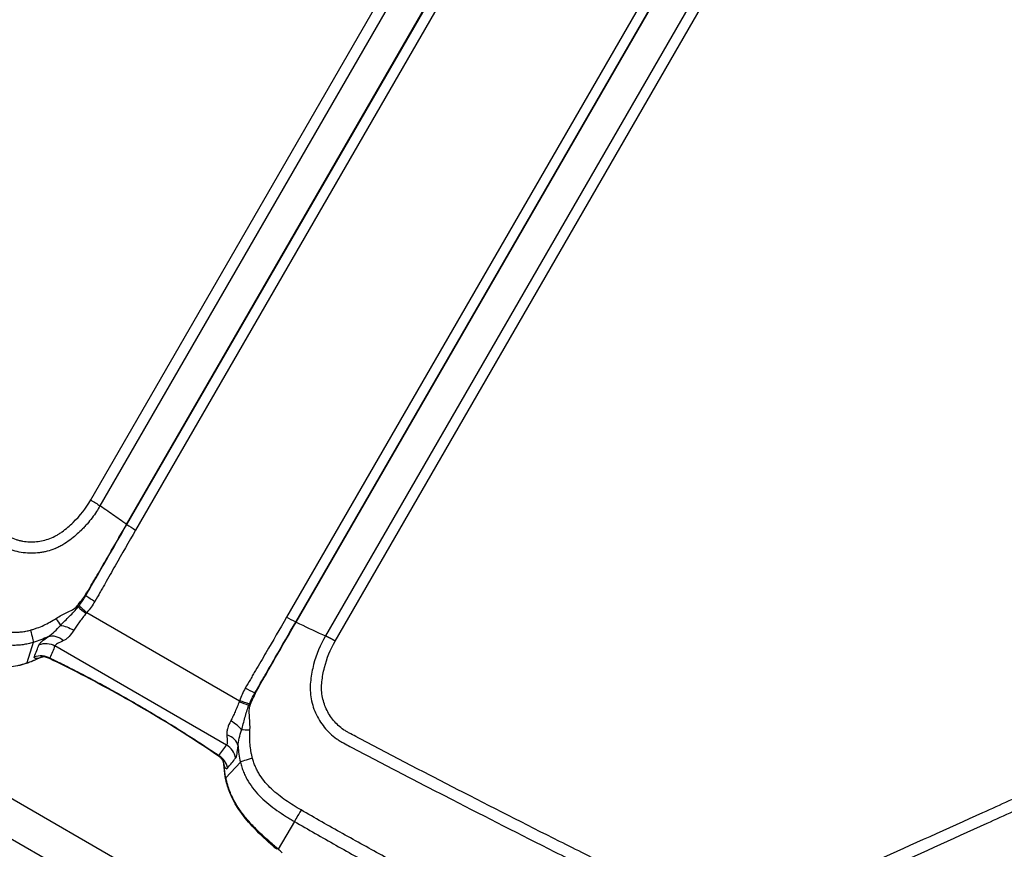
# Model space of a CAD drawing. Units: millimetres. Extents: x -6511 to 6310, y -6308 to 6513.
# Drawn here: x -1496 to -1325, y -4196 to -4052 of the extents above; entities that cross this region are included whole.
import ezdxf

# ---------------------------------------------------------------- set-up
doc = ezdxf.new("R2010")
doc.units = ezdxf.units.MM
doc.header["$LTSCALE"] = 20
doc.layers.add('2d', color=230, linetype='Continuous')

msp = doc.modelspace()

# ---------------------------------------------------------------- linework, layer by layer
at = {"layer": '2d'}
for p, q in [((-1483.69, -4135.29), (-1168.62, -3589.58)), ((-1167, -3590.6), (-1482.07, -4136.32)), ((-1477.44, -4139.54), (-1162.35, -3593.79)), ((-1477.39, -4139.57), (-1162.3, -3593.82)), ((-1160.78, -3594.79), (-1475.87, -4140.53)), ((-1134.51, -3609.95), (-1449.6, -4155.7)), ((-1448, -4156.54), (-1132.91, -3610.79)), ((-1447.95, -4156.56), (-1132.87, -3610.81)), ((-1127.78, -3613.24), (-1442.85, -4158.96)), ((-1441.15, -4159.85), (-1126.08, -3614.14)), ((-1481.62, -4136.63), (-1482.07, -4136.32)), ((-1484.35, -4154.91), (-1457.8, -4170.23)), ((-1493.7, -4160.11), (-1494.8, -4163.67)), ((-1443.34, -4158.73), (-1442.85, -4158.96)), ((-1460.03, -4177.95), (-1489.92, -4160.7)), ((-1457.63, -4180.93), (-1460.17, -4183.66)), ((-1474.95, -4200.32), (-1501.83, -4184.8)), ((-1478, -4205.59), (-1504.88, -4190.07)), ((-1448.24, -4191.25), (-1451.04, -4196.09))]:
    msp.add_line(p, q, dxfattribs=at)
at = {"layer": '2d', "extrusion": (0, 0, -1)}
for centre, major_axis, ratio, start_param, end_param in [((-1479.02, -4139.01), (-2.6, 1.5), 0.130526, 2.146755, 2.16829), ((-1486.19, -4151.28), (-2.64, 1.43), 0.096707, 2.150166, 2.199903), ((-1487.33, -4153.08), (2.41, -1.78), 0.086777, -1.070909, -0.985129), ((-1490.51, -4155.26), (1.75, -2.43), 0.091478, -1.235529, -0.63053), ((-1449.39, -4155.34), (2.77, -1.6), 0.130526, 0.973302, 1.570796), ((-1494.59, -4157.27), (0.87, -2.87), 0.065989, -1.31156, -0.141894), ((-1487.31, -4159.13), (2.74, -1.66), 0.413585, 3.842402, 4.704053), ((-1491.49, -4163.42), (-2.96, 1.21), 0.982944, 0.810673, 1.705697), ((-1489.62, -4161.89), (1.82, -2.63), 0.72787, 3.323103, 4.38089), ((-1492.35, -4165.53), (-2.96, 1.21), 0.982956, 0.823086, 1.70315), ((-1491.58, -4165.79), (0.45, -3.17), 0.900363, 2.838696, 3.14025), ((-1456.6, -4167.7), (-2.8, 1.54), 0.130497, 4.088658, 4.715153), ((-1457.69, -4170.13), (-2.97, 1.2), 0.103079, 4.129083, 4.726712), ((-1457.59, -4169.87), (-2.99, 1.13), 0.128831, 4.129969, 4.733533), ((-1455.34, -4182.57), (-4.92, -0.89), 0.288419, -0.147912, -0.000005), ((-1446.77, -4188.69), (-1.5, -2.6), 0.005951, -1.352494, -0.183263), ((-1448.58, -4191.84), (-3.34, -3.72), 0.745771, -0.277075, -0.000112)]:
    msp.add_ellipse(centre, major_axis=major_axis, ratio=ratio, start_param=start_param, end_param=end_param, dxfattribs=at)
at = {"layer": '2d'}
for centre, major_axis, ratio, start_param, end_param in [((-1475.66, -4140.17), (2.77, -1.6), 0.130526, 4.114895, 4.712389), ((-1482.76, -4152.59), (2.74, -1.66), 0.130497, 4.088658, 4.715153), ((-1484.31, -4154.76), (2.52, -1.97), 0.103079, 4.129083, 4.726712), ((-1484.14, -4154.54), (2.48, -2.03), 0.128831, 4.129969, 4.733533), ((-1446.7, -4157.66), (2.6, -1.5), 0.130526, 2.146755, 2.16829), ((-1496.27, -4158.94), (1.69, -4.7), 0.288419, -0.147912, -0.000005), ((-1453.74, -4170.02), (2.56, -1.57), 0.096707, 2.150166, 2.199903), ((-1454.73, -4171.9), (-2.75, 1.2), 0.086777, -1.070909, -0.985129), ((-1459.98, -4174.91), (-2.8, 1.54), 0.413585, 3.842402, 4.704053), ((-1455.03, -4175.74), (-2.98, 0.3), 0.091478, -1.235529, -0.63053), ((-1461.22, -4178.28), (-3.19, 0.26), 0.72787, 3.323103, 4.38089), ((-1461.61, -4180.67), (2.53, -1.96), 0.982944, 0.810673, 1.705697), ((-1463, -4182.47), (2.53, -1.96), 0.982956, 0.823086, 1.70315), ((-1463.62, -4181.94), (-2.97, -1.19), 0.900363, 2.838696, 3.14025), ((-1454.73, -4180.28), (-2.92, -0.69), 0.065989, -1.31156, -0.141894)]:
    msp.add_ellipse(centre, major_axis=major_axis, ratio=ratio, start_param=start_param, end_param=end_param, dxfattribs=at)
for points, knots in [([(-1482.07, -4136.32), (-1482.44, -4136.97), (-1482.9, -4137.67), (-1483.72, -4138.76), (-1484.01, -4139.12), (-1484.49, -4139.67), (-1484.66, -4139.86), (-1484.92, -4140.13), (-1485, -4140.22), (-1485.14, -4140.36), (-1485.2, -4140.43), (-1485.28, -4140.51), (-1485.32, -4140.55), (-1485.34, -4140.56), (-1485.35, -4140.57), (-1485.36, -4140.58), (-1485.64, -4140.85), (-1485.93, -4141.13), (-1486.58, -4141.7), (-1486.93, -4141.98), (-1487.69, -4142.56), (-1488.1, -4142.84), (-1488.76, -4143.23), (-1489, -4143.36), (-1489.36, -4143.53), (-1489.54, -4143.62), (-1489.76, -4143.71), (-1489.87, -4143.76), (-1489.93, -4143.78), (-1489.95, -4143.79), (-1489.97, -4143.8), (-1489.98, -4143.8), (-1490.4, -4143.97), (-1490.82, -4144.1), (-1491.47, -4144.28), (-1491.7, -4144.33), (-1492.15, -4144.41), (-1492.37, -4144.45), (-1493.06, -4144.54), (-1493.52, -4144.57), (-1494.46, -4144.57), (-1494.94, -4144.54), (-1496.36, -4144.35), (-1497.31, -4144.1), (-1498.45, -4143.63), (-1498.67, -4143.52), (-1499.12, -4143.3), (-1499.34, -4143.17), (-1499.77, -4142.91), (-1499.98, -4142.78), (-1500.31, -4142.58), (-1500.47, -4142.48), (-1500.66, -4142.36), (-1500.75, -4142.3), (-1500.8, -4142.27), (-1500.83, -4142.25), (-1500.84, -4142.25), (-1500.84, -4142.24), (-1500.85, -4142.24), (-1503.18, -4140.79), (-1505.74, -4139.16), (-1509.97, -4136.47), (-1511.44, -4135.53), (-1513.74, -4134.05), (-1514.52, -4133.55), (-1515.72, -4132.78), (-1516.32, -4132.39), (-1517.04, -4131.93), (-1517.4, -4131.7), (-1517.58, -4131.59), (-1517.67, -4131.53), (-1517.71, -4131.5), (-1517.73, -4131.49), (-1517.74, -4131.48), (-1517.75, -4131.47), (-1520.15, -4129.93), (-1522.75, -4128.25), (-1526.94, -4125.52), (-1528.39, -4124.58), (-1530.64, -4123.11), (-1531.4, -4122.61), (-1532.57, -4121.85), (-1533.15, -4121.46), (-1533.84, -4121.01), (-1534.19, -4120.78), (-1534.37, -4120.67), (-1534.45, -4120.61), (-1534.49, -4120.59), (-1534.52, -4120.57), (-1534.53, -4120.56), (-1537.32, -4118.73), (-1540.09, -4116.9), (-1544.25, -4114.13), (-1545.63, -4113.21), (-1548.42, -4111.36), (-1549.81, -4110.43), (-1551.91, -4109.03), (-1552.61, -4108.57), (-1553.65, -4107.86), (-1554, -4107.63), (-1554.53, -4107.27), (-1554.79, -4107.09), (-1555.09, -4106.88), (-1555.24, -4106.78), (-1555.31, -4106.72), (-1555.35, -4106.7), (-1555.37, -4106.68), (-1555.38, -4106.67), (-1555.38, -4106.67), (-1555.39, -4106.67), (-1555.39, -4106.67), (-1555.44, -4106.63), (-1555.56, -4106.54), (-1555.97, -4106.24), (-1556.25, -4106.02), (-1556.95, -4105.44), (-1557.36, -4105.08), (-1558.06, -4104.39), (-1558.3, -4104.14), (-1558.69, -4103.72), (-1558.82, -4103.58), (-1559.01, -4103.35), (-1559.11, -4103.23), (-1559.23, -4103.09), (-1559.29, -4103.02), (-1559.32, -4102.99), (-1559.33, -4102.97), (-1559.34, -4102.96), (-1559.34, -4102.95), (-1559.35, -4102.95), (-1559.84, -4102.35), (-1560.32, -4101.7), (-1561.23, -4100.28), (-1561.66, -4099.51), (-1562.45, -4097.87), (-1562.81, -4096.99), (-1563.26, -4095.58), (-1563.4, -4095.1), (-1563.58, -4094.36), (-1563.64, -4094.1), (-1563.71, -4093.72), (-1563.75, -4093.53), (-1563.79, -4093.3), (-1563.81, -4093.19), (-1563.82, -4093.13), (-1563.83, -4093.1), (-1563.83, -4093.09), (-1563.83, -4093.08), (-1563.83, -4093.08), (-1563.83, -4093.08), (-1563.87, -4092.85), (-1563.91, -4092.53), (-1564, -4091.73), (-1564.05, -4091.23), (-1564.12, -4090.51), (-1564.13, -4090.34), (-1564.15, -4090.16), (-1564.15, -4090.13), (-1564.15, -4090.13), (-1564.16, -4090.11), (-1564.16, -4090.08), (-1564.17, -4090), (-1564.19, -4089.72), (-1564.24, -4089.26), (-1564.29, -4088.74), (-1564.33, -4088.37), (-1564.35, -4088.18), (-1564.36, -4088.08), (-1564.36, -4088.04), (-1564.36, -4088.02), (-1564.36, -4088), (-1564.37, -4087.99), (-1564.43, -4087.38), (-1564.5, -4086.65), (-1564.63, -4085.4), (-1564.67, -4084.95), (-1564.74, -4084.24), (-1564.77, -4084), (-1564.81, -4083.62), (-1564.83, -4083.43), (-1564.85, -4083.21), (-1564.86, -4083.09), (-1564.87, -4083.04), (-1564.87, -4083.01), (-1564.87, -4082.99), (-1565.07, -4081.04), (-1565.25, -4079.24), (-1565.5, -4076.73), (-1565.58, -4075.93), (-1565.69, -4074.78), (-1565.75, -4074.21), (-1565.81, -4073.58), (-1565.85, -4073.26), (-1565.86, -4073.11), (-1565.87, -4073.03), (-1565.87, -4072.99), (-1565.87, -4072.98), (-1565.88, -4072.97), (-1565.88, -4072.96), (-1566.23, -4069.39), (-1566.58, -4065.93), (-1567.07, -4060.92), (-1567.24, -4059.28), (-1567.48, -4056.85), (-1567.6, -4055.65), (-1567.73, -4054.27), (-1567.8, -4053.58), (-1567.84, -4053.24), (-1567.85, -4053.07), (-1567.86, -4053), (-1567.86, -4052.95), (-1567.87, -4052.93), (-1567.95, -4052.05), (-1568.08, -4050.79), (-1568.2, -4049.55), (-1568.28, -4048.72), (-1568.32, -4048.3), (-1568.41, -4047.47), (-1568.47, -4046.84), (-1568.54, -4046.19), (-1568.56, -4045.94), (-1568.56, -4045.91), (-1568.57, -4045.88), (-1568.57, -4045.88), (-1568.57, -4045.87), (-1568.57, -4045.83), (-1568.58, -4045.76), (-1568.59, -4045.61), (-1568.6, -4045.46), (-1568.64, -4045.1), (-1568.65, -4044.88), (-1568.68, -4044.36), (-1568.7, -4044.06), (-1568.7, -4043.56), (-1568.7, -4043.38), (-1568.7, -4043.1), (-1568.69, -4042.95), (-1568.69, -4042.78), (-1568.69, -4042.69), (-1568.68, -4042.65), (-1568.68, -4042.63), (-1568.68, -4042.62), (-1568.68, -4042.61), (-1568.68, -4042.6), (-1568.63, -4041.57), (-1568.51, -4040.6), (-1568.25, -4039.23), (-1568.15, -4038.79), (-1567.99, -4038.16), (-1567.93, -4037.96), (-1567.84, -4037.65), (-1567.79, -4037.51), (-1567.74, -4037.33), (-1567.71, -4037.25), (-1567.7, -4037.21), (-1567.69, -4037.19), (-1567.69, -4037.18), (-1567.4, -4036.31), (-1567.05, -4035.49), (-1566.26, -4033.89), (-1565.82, -4033.11), (-1565.37, -4032.33)], [0, 0, 0, 0, 0.015625, 0.015625, 0.023438, 0.023438, 0.027344, 0.027344, 0.029297, 0.029297, 0.030273, 0.030762, 0.031006, 0.031128, 0.031128, 0.03125, 0.03125, 0.039063, 0.039063, 0.046875, 0.046875, 0.054688, 0.054688, 0.058594, 0.058594, 0.060547, 0.061523, 0.062012, 0.062256, 0.062378, 0.062378, 0.0625, 0.0625, 0.070313, 0.070313, 0.074219, 0.074219, 0.078125, 0.078125, 0.085938, 0.085938, 0.09375, 0.09375, 0.109375, 0.109375, 0.113281, 0.113281, 0.117188, 0.117188, 0.121094, 0.121094, 0.123047, 0.124023, 0.124512, 0.124756, 0.124878, 0.124939, 0.124939, 0.125, 0.125, 0.1875, 0.1875, 0.21875, 0.21875, 0.234375, 0.234375, 0.242188, 0.246094, 0.248047, 0.249023, 0.249512, 0.249756, 0.249878, 0.249878, 0.25, 0.25, 0.3125, 0.3125, 0.34375, 0.34375, 0.359375, 0.359375, 0.367188, 0.371094, 0.373047, 0.374023, 0.374512, 0.374756, 0.374756, 0.375, 0.375, 0.4375, 0.4375, 0.46875, 0.46875, 0.5, 0.5, 0.515625, 0.515625, 0.523438, 0.523438, 0.527344, 0.529297, 0.530273, 0.530762, 0.531006, 0.531128, 0.531189, 0.531219, 0.531219, 0.53125, 0.53125, 0.539063, 0.539063, 0.546875, 0.546875, 0.554688, 0.554688, 0.558594, 0.558594, 0.560547, 0.560547, 0.561523, 0.562012, 0.562256, 0.562378, 0.562439, 0.562469, 0.562469, 0.5625, 0.5625, 0.578125, 0.578125, 0.59375, 0.59375, 0.609375, 0.609375, 0.617188, 0.617188, 0.621094, 0.621094, 0.623047, 0.624023, 0.624512, 0.624756, 0.624878, 0.624939, 0.624969, 0.624969, 0.625, 0.625, 0.632813, 0.632813, 0.640625, 0.640625, 0.642578, 0.642822, 0.642822, 0.642944, 0.642944, 0.643066, 0.643555, 0.644531, 0.648438, 0.652344, 0.654297, 0.655273, 0.655762, 0.656006, 0.656128, 0.656128, 0.65625, 0.65625, 0.671875, 0.671875, 0.679688, 0.679688, 0.683594, 0.683594, 0.685547, 0.686523, 0.687012, 0.687256, 0.687256, 0.6875, 0.6875, 0.71875, 0.71875, 0.734375, 0.734375, 0.742188, 0.746094, 0.748047, 0.749023, 0.749512, 0.749756, 0.749878, 0.749878, 0.75, 0.75, 0.8125, 0.8125, 0.84375, 0.84375, 0.859375, 0.867188, 0.871094, 0.873047, 0.874023, 0.874512, 0.874512, 0.875, 0.875, 0.890625, 0.898438, 0.898438, 0.90625, 0.90625, 0.914063, 0.917969, 0.918457, 0.918701, 0.918701, 0.918945, 0.918945, 0.919922, 0.921875, 0.921875, 0.925781, 0.925781, 0.929688, 0.929688, 0.933594, 0.933594, 0.935547, 0.935547, 0.936523, 0.937012, 0.937256, 0.937378, 0.937439, 0.937469, 0.937469, 0.9375, 0.9375, 0.953125, 0.953125, 0.960938, 0.960938, 0.964844, 0.964844, 0.966797, 0.967773, 0.968262, 0.968506, 0.968506, 0.96875, 0.96875, 0.984375, 0.984375, 1, 1, 1, 1]), ([(-1563.65, -4033.24), (-1563.9, -4033.67), (-1564.23, -4034.26), (-1564.56, -4034.87), (-1564.71, -4035.15), (-1564.78, -4035.29), (-1564.81, -4035.36), (-1564.83, -4035.39), (-1564.83, -4035.41), (-1564.84, -4035.42), (-1564.84, -4035.42), (-1565.04, -4035.83), (-1565.32, -4036.42), (-1565.58, -4037.09), (-1565.7, -4037.41), (-1565.76, -4037.57), (-1565.78, -4037.64), (-1565.8, -4037.69), (-1565.8, -4037.71), (-1566.07, -4038.51), (-1566.28, -4039.31), (-1566.51, -4040.54), (-1566.57, -4040.95), (-1566.66, -4041.79), (-1566.7, -4042.21), (-1566.74, -4043.07), (-1566.75, -4043.7), (-1566.72, -4044.44), (-1566.69, -4044.8), (-1566.68, -4044.98), (-1566.67, -4045.07), (-1566.67, -4045.12), (-1566.66, -4045.14), (-1566.66, -4045.15), (-1566.66, -4045.16), (-1566.66, -4045.16), (-1566.66, -4045.16), (-1566.66, -4045.17), (-1566.64, -4045.39), (-1566.58, -4046.01), (-1566.54, -4046.4), (-1566.48, -4046.99), (-1566.45, -4047.32), (-1566.43, -4047.49), (-1566.42, -4047.58), (-1566.42, -4047.62), (-1566.41, -4047.65), (-1566.41, -4047.66), (-1566.41, -4047.66), (-1566.41, -4047.67), (-1566.34, -4048.42), (-1566.22, -4049.62), (-1566.07, -4051.11), (-1565.99, -4051.89), (-1565.95, -4052.28), (-1565.93, -4052.48), (-1565.92, -4052.58), (-1565.92, -4052.63), (-1565.92, -4052.66), (-1565.91, -4052.67), (-1565.91, -4052.68), (-1565.91, -4052.68), (-1565.91, -4052.68), (-1565.25, -4059.31), (-1564.76, -4064.29), (-1564.26, -4069.3), (-1564.13, -4070.57), (-1564.01, -4071.84), (-1563.97, -4072.16), (-1563.94, -4072.49), (-1563.93, -4072.62), (-1563.92, -4072.7), (-1563.92, -4072.72), (-1563.92, -4072.73), (-1563.92, -4072.73), (-1563.92, -4072.74), (-1563.92, -4072.74), (-1563.92, -4072.74), (-1563.92, -4072.74), (-1563.92, -4072.74), (-1563.92, -4072.74), (-1563.92, -4072.73), (-1563.26, -4079.25), (-1562.77, -4084.17), (-1562.26, -4089.18), (-1562.12, -4090.46), (-1561.99, -4091.77), (-1561.95, -4092.11), (-1561.91, -4092.47), (-1561.89, -4092.62), (-1561.88, -4092.72), (-1561.88, -4092.75), (-1561.87, -4092.77), (-1561.87, -4092.77), (-1561.87, -4092.77), (-1561.87, -4092.77), (-1561.87, -4092.78), (-1561.87, -4092.78), (-1561.87, -4092.78), (-1561.87, -4092.77), (-1561.74, -4093.59), (-1561.45, -4094.79), (-1560.97, -4096.17), (-1560.7, -4096.85), (-1560.55, -4097.19), (-1560.49, -4097.34), (-1560.45, -4097.44), (-1560.42, -4097.49), (-1560.06, -4098.29), (-1559.47, -4099.37), (-1558.66, -4100.57), (-1558.23, -4101.15), (-1558.03, -4101.4), (-1557.9, -4101.56), (-1557.84, -4101.64), (-1557.25, -4102.36), (-1556.41, -4103.26), (-1555.33, -4104.2), (-1554.76, -4104.65), (-1554.47, -4104.86), (-1554.33, -4104.97), (-1554.26, -4105.02), (-1554.22, -4105.05), (-1554.2, -4105.06), (-1554.19, -4105.07), (-1554.19, -4105.07), (-1554.18, -4105.07), (-1553.95, -4105.24), (-1553.49, -4105.56), (-1552.45, -4106.26), (-1552.05, -4106.52), (-1551.37, -4106.98), (-1551, -4107.23), (-1550.54, -4107.54), (-1550.3, -4107.7), (-1550.18, -4107.78), (-1550.12, -4107.82), (-1550.09, -4107.84), (-1550.07, -4107.85), (-1550.07, -4107.86), (-1550.06, -4107.86), (-1546.51, -4110.23), (-1543.35, -4112.33), (-1539.18, -4115.1), (-1537.89, -4115.95), (-1536.1, -4117.13), (-1535.24, -4117.7), (-1534.3, -4118.32), (-1533.85, -4118.62), (-1533.63, -4118.76), (-1533.52, -4118.84), (-1533.46, -4118.87), (-1533.43, -4118.89), (-1533.42, -4118.9), (-1533.41, -4118.9), (-1533.41, -4118.9), (-1530.68, -4120.7), (-1526.54, -4123.41), (-1521.63, -4126.59), (-1519.16, -4128.19), (-1517.92, -4128.99), (-1517.3, -4129.39), (-1516.99, -4129.59), (-1516.83, -4129.69), (-1516.76, -4129.74), (-1516.72, -4129.77), (-1516.7, -4129.78), (-1516.69, -4129.78), (-1516.68, -4129.79), (-1513.15, -4132.06), (-1509.99, -4134.09), (-1505.78, -4136.77), (-1504.47, -4137.6), (-1502.64, -4138.76), (-1501.76, -4139.31), (-1500.79, -4139.92), (-1500.32, -4140.21), (-1500.09, -4140.36), (-1499.97, -4140.43), (-1499.92, -4140.47), (-1499.89, -4140.48), (-1499.87, -4140.49), (-1499.87, -4140.5), (-1499.86, -4140.5), (-1499.86, -4140.5), (-1499.62, -4140.65), (-1499.42, -4140.78), (-1499.18, -4140.93), (-1499.1, -4140.98), (-1499.03, -4141.02), (-1499.02, -4141.03), (-1499.01, -4141.03), (-1499, -4141.04), (-1498.97, -4141.06), (-1498.88, -4141.11), (-1498.59, -4141.29), (-1498.26, -4141.48), (-1498, -4141.62), (-1497.89, -4141.68), (-1497.84, -4141.71), (-1497.81, -4141.72), (-1497.8, -4141.73), (-1497.79, -4141.73), (-1497.79, -4141.73), (-1497.79, -4141.73), (-1497.43, -4141.9), (-1496.87, -4142.12), (-1496.21, -4142.3), (-1495.92, -4142.37), (-1495.72, -4142.41), (-1495.63, -4142.43), (-1494.73, -4142.59), (-1493.93, -4142.62), (-1492.75, -4142.5), (-1492.36, -4142.44), (-1491.57, -4142.25), (-1491.19, -4142.14), (-1490.41, -4141.84), (-1489.85, -4141.59), (-1489.24, -4141.23), (-1488.99, -4141.06), (-1488.82, -4140.95), (-1488.74, -4140.89), (-1487.99, -4140.34), (-1487.36, -4139.8), (-1485.55, -4138.06), (-1484.53, -4136.75), (-1483.69, -4135.29)], [0, 0, 0, 0, 0.007812, 0.011719, 0.013672, 0.014648, 0.015137, 0.015381, 0.015503, 0.015503, 0.015625, 0.015625, 0.023437, 0.027344, 0.029297, 0.030273, 0.030762, 0.030762, 0.03125, 0.03125, 0.046875, 0.046875, 0.054687, 0.054687, 0.0625, 0.0625, 0.070312, 0.074219, 0.076172, 0.077148, 0.077637, 0.077881, 0.078003, 0.078064, 0.078094, 0.078094, 0.078125, 0.078125, 0.085937, 0.085937, 0.089844, 0.091797, 0.092773, 0.093262, 0.093506, 0.093628, 0.093689, 0.093719, 0.093719, 0.09375, 0.09375, 0.109375, 0.117187, 0.121094, 0.123047, 0.124023, 0.124512, 0.124756, 0.124878, 0.124939, 0.124969, 0.124969, 0.125, 0.125, 0.1875, 0.1875, 0.21875, 0.21875, 0.234375, 0.234375, 0.242187, 0.246094, 0.248047, 0.249023, 0.249512, 0.249756, 0.249878, 0.249939, 0.249969, 0.249985, 0.249985, 0.25, 0.25, 0.3125, 0.3125, 0.34375, 0.34375, 0.359375, 0.359375, 0.367187, 0.371094, 0.373047, 0.374023, 0.374512, 0.374756, 0.374878, 0.374939, 0.374969, 0.374969, 0.375, 0.375, 0.390625, 0.398437, 0.402344, 0.404297, 0.405273, 0.405273, 0.40625, 0.40625, 0.421875, 0.429687, 0.433594, 0.435547, 0.435547, 0.4375, 0.4375, 0.453125, 0.460937, 0.464844, 0.466797, 0.467773, 0.468262, 0.468506, 0.468628, 0.468689, 0.468689, 0.46875, 0.46875, 0.484375, 0.484375, 0.492187, 0.492187, 0.496094, 0.498047, 0.499023, 0.499512, 0.499756, 0.499878, 0.499939, 0.499939, 0.5, 0.5, 0.5625, 0.5625, 0.59375, 0.59375, 0.609375, 0.617187, 0.621094, 0.623047, 0.624023, 0.624512, 0.624756, 0.624878, 0.624878, 0.625, 0.625, 0.6875, 0.71875, 0.734375, 0.742187, 0.746094, 0.748047, 0.749023, 0.749512, 0.749756, 0.749878, 0.749878, 0.75, 0.75, 0.8125, 0.8125, 0.84375, 0.84375, 0.859375, 0.867187, 0.871094, 0.873047, 0.874023, 0.874512, 0.874756, 0.874878, 0.874939, 0.874939, 0.875, 0.875, 0.878906, 0.878906, 0.880859, 0.881104, 0.881226, 0.881226, 0.881348, 0.881348, 0.881836, 0.882812, 0.886719, 0.888672, 0.889648, 0.890137, 0.890381, 0.890503, 0.890564, 0.890564, 0.890625, 0.890625, 0.898437, 0.902344, 0.904297, 0.904297, 0.90625, 0.90625, 0.921875, 0.921875, 0.929687, 0.929687, 0.9375, 0.9375, 0.945312, 0.949219, 0.951172, 0.951172, 0.953125, 0.953125, 0.96875, 0.96875, 1, 1, 1, 1]), ([(-1477.44, -4139.54), (-1477.65, -4139.39), (-1478.26, -4138.97), (-1479.26, -4138.27), (-1480.44, -4137.45), (-1481.22, -4136.9), (-1481.62, -4136.63)], [0.114699, 0.114699, 0.114699, 0.114699, 0.25, 0.5, 0.75, 1, 1, 1, 1]), ([(-1484.63, -4151.85), (-1484.31, -4151.35), (-1483.99, -4150.86), (-1483.62, -4150.21), (-1483.55, -4150.08), (-1483.41, -4149.82), (-1483.33, -4149.69), (-1483.1, -4149.31), (-1482.95, -4149.05), (-1482.2, -4147.77), (-1481.6, -4146.75), (-1479.81, -4143.66), (-1478.63, -4141.6), (-1477.44, -4139.54)], [0, 0, 0, 0, 0.00179925, 0.00179925, 0.00224906, 0.00224906, 0.00269887, 0.00269887, 0.0035985, 0.0035985, 0.007197, 0.007197, 0.01439399, 0.01439399, 0.01439399, 0.01439399]), ([(-1484.53, -4151.91), (-1484.23, -4151.4), (-1483.94, -4150.88), (-1483.49, -4150.11), (-1483.34, -4149.86), (-1483.04, -4149.34), (-1482.89, -4149.09), (-1482.15, -4147.8), (-1481.56, -4146.77), (-1479.77, -4143.69), (-1478.58, -4141.63), (-1477.39, -4139.57)], [0, 0, 0, 0, 0.0017984, 0.0017984, 0.00269761, 0.00269761, 0.00359681, 0.00359681, 0.00719362, 0.00719362, 0.01438723, 0.01438723, 0.01438723, 0.01438723]), ([(-1475.87, -4140.53), (-1477.06, -4142.6), (-1478.25, -4144.67), (-1480.02, -4147.77), (-1480.61, -4148.81), (-1481.34, -4150.11), (-1481.49, -4150.37), (-1481.78, -4150.88), (-1481.93, -4151.14), (-1482.37, -4151.92), (-1482.66, -4152.44), (-1482.97, -4152.95)], [0, 0, 0, 0, 0.00721348, 0.00721348, 0.01082022, 0.01082022, 0.0117219, 0.0117219, 0.01262359, 0.01262359, 0.01442696, 0.01442696, 0.01442696, 0.01442696]), ([(-1486.04, -4153.75), (-1485.79, -4153.45), (-1485.55, -4153.13), (-1485.2, -4152.65), (-1485.09, -4152.49), (-1484.86, -4152.17), (-1484.74, -4152.01), (-1484.63, -4151.85)], [0, 0, 0, 0, 0.001194304, 0.001194304, 0.001791456, 0.001791456, 0.002388608, 0.002388608, 0.002388608, 0.002388608]), ([(-1489.72, -4155.91), (-1489.11, -4155.5), (-1488.47, -4155.18), (-1487.51, -4154.72), (-1487.19, -4154.57), (-1486.57, -4154.23), (-1486.28, -4154.04), (-1486.04, -4153.75)], [0, 0, 0, 0, 0.002184545, 0.002184545, 0.003276817, 0.003276817, 0.004369089, 0.004369089, 0.004369089, 0.004369089]), ([(-1488.96, -4157.13), (-1488.44, -4156.59), (-1487.91, -4156.08), (-1487.12, -4155.28), (-1486.86, -4155.02), (-1486.35, -4154.47), (-1486.1, -4154.19), (-1485.87, -4153.89)], [0, 0, 0, 0, 0.002237486, 0.002237486, 0.003356228, 0.003356228, 0.004474971, 0.004474971, 0.004474971, 0.004474971]), ([(-1484.48, -4155.05), (-1484.69, -4155.28), (-1484.88, -4155.52), (-1485.26, -4156.02), (-1485.45, -4156.27), (-1485.81, -4156.77), (-1485.99, -4157.01), (-1486.33, -4157.5), (-1486.5, -4157.74), (-1486.65, -4157.98)], [0, 0, 0, 0, 0.000934976, 0.000934976, 0.001869952, 0.001869952, 0.002804928, 0.002804928, 0.003739905, 0.003739905, 0.003739905, 0.003739905]), ([(-1506.19, -4155.13), (-1505.28, -4155.66), (-1504.35, -4156.16), (-1502.92, -4156.83), (-1502.44, -4157.04), (-1501.46, -4157.42), (-1500.96, -4157.6), (-1499.95, -4157.9), (-1499.43, -4158.03), (-1498.39, -4158.22), (-1497.87, -4158.28), (-1497.07, -4158.31), (-1496.81, -4158.32), (-1496.28, -4158.3), (-1496.01, -4158.28), (-1495.48, -4158.22), (-1495.22, -4158.18), (-1494.83, -4158.11), (-1494.7, -4158.08), (-1494.44, -4158.02), (-1494.31, -4157.99), (-1494.18, -4157.95)], [0, 0, 0, 0, 0.00315021, 0.00315021, 0.00472532, 0.00472532, 0.00630043, 0.00630043, 0.00787553, 0.00787553, 0.00945064, 0.00945064, 0.01023819, 0.01023819, 0.01102575, 0.01102575, 0.0118133, 0.0118133, 0.01220708, 0.01220708, 0.01260085, 0.01260085, 0.01260085, 0.01260085]), ([(-1494.18, -4157.95), (-1493.98, -4157.9), (-1493.78, -4157.84), (-1493.39, -4157.72), (-1493.2, -4157.65), (-1492.62, -4157.44), (-1492.24, -4157.28), (-1491.12, -4156.77), (-1490.41, -4156.37), (-1489.72, -4155.91)], [0, 0, 0, 0, 0.000616253, 0.000616253, 0.001232506, 0.001232506, 0.002465012, 0.002465012, 0.004930023, 0.004930023, 0.004930023, 0.004930023]), ([(-1449.6, -4155.7), (-1450.79, -4157.77), (-1451.99, -4159.83), (-1453.79, -4162.92), (-1454.39, -4163.94), (-1455.15, -4165.23), (-1455.3, -4165.48), (-1455.6, -4166), (-1455.75, -4166.26), (-1456.21, -4167.03), (-1456.52, -4167.54), (-1456.8, -4168.06)], [0, 0, 0, 0, 0.00721348, 0.00721348, 0.01082022, 0.01082022, 0.0117219, 0.0117219, 0.01262359, 0.01262359, 0.01442696, 0.01442696, 0.01442696, 0.01442696]), ([(-1455.12, -4168.89), (-1454.82, -4168.38), (-1454.53, -4167.86), (-1454.08, -4167.09), (-1453.93, -4166.83), (-1453.64, -4166.32), (-1453.49, -4166.06), (-1452.75, -4164.78), (-1452.16, -4163.75), (-1450.38, -4160.66), (-1449.19, -4158.6), (-1448, -4156.54)], [0, 0, 0, 0, 0.0017984, 0.0017984, 0.00269761, 0.00269761, 0.00359681, 0.00359681, 0.00719362, 0.00719362, 0.01438723, 0.01438723, 0.01438723, 0.01438723]), ([(-1455.01, -4168.95), (-1454.74, -4168.42), (-1454.48, -4167.89), (-1454.1, -4167.25), (-1454.02, -4167.13), (-1453.87, -4166.87), (-1453.8, -4166.74), (-1453.58, -4166.35), (-1453.43, -4166.09), (-1452.7, -4164.8), (-1452.11, -4163.77), (-1450.33, -4160.68), (-1449.14, -4158.62), (-1447.95, -4156.56)], [0, 0, 0, 0, 0.00179925, 0.00179925, 0.00224906, 0.00224906, 0.00269887, 0.00269887, 0.0035985, 0.0035985, 0.007197, 0.007197, 0.01439399, 0.01439399, 0.01439399, 0.01439399]), ([(-1493.7, -4160.11), (-1493.99, -4160.19), (-1494.28, -4160.27), (-1494.87, -4160.4), (-1495.17, -4160.45), (-1495.76, -4160.54), (-1496.07, -4160.57), (-1496.67, -4160.6), (-1496.97, -4160.61), (-1497.86, -4160.6), (-1498.46, -4160.54), (-1499.64, -4160.36), (-1500.23, -4160.23), (-1501.39, -4159.9), (-1501.96, -4159.71), (-1503.07, -4159.29), (-1503.62, -4159.05), (-1504.7, -4158.55), (-1505.23, -4158.28), (-1506.02, -4157.86), (-1506.28, -4157.72), (-1506.81, -4157.43), (-1507.07, -4157.28), (-1507.33, -4157.13)], [-0.00000006, -0.00000006, -0.00000006, -0.00000006, 0.00090392, 0.00090392, 0.0018079, 0.0018079, 0.00271188, 0.00271188, 0.00361585, 0.00361585, 0.00542381, 0.00542381, 0.00723177, 0.00723177, 0.00903972, 0.00903972, 0.01084768, 0.01084768, 0.01265564, 0.01265564, 0.01355962, 0.01355962, 0.0144636, 0.0144636, 0.0144636, 0.0144636]), ([(-1491.06, -4159.06), (-1490.68, -4158.83), (-1490.32, -4158.53), (-1489.62, -4157.88), (-1489.29, -4157.52), (-1488.96, -4157.13)], [0, 0, 0, 0, 0.001564001, 0.001564001, 0.003128002, 0.003128002, 0.003128002, 0.003128002]), ([(-1486.65, -4157.98), (-1486.9, -4158.39), (-1487.16, -4158.76), (-1487.59, -4159.21), (-1487.74, -4159.35), (-1488.06, -4159.6), (-1488.22, -4159.7), (-1488.4, -4159.78)], [0, 0, 0, 0, 0.001561813, 0.001561813, 0.002342719, 0.002342719, 0.003123626, 0.003123626, 0.003123626, 0.003123626]), ([(-1492.67, -4160.48), (-1492.64, -4160.4), (-1492.59, -4160.32), (-1492.41, -4160.12), (-1492.3, -4160.02), (-1491.88, -4159.66), (-1491.51, -4159.39), (-1491.06, -4159.06)], [0, 0, 0, 0, 0.001324579, 0.001324579, 0.002649158, 0.002649158, 0.005298316, 0.005298316, 0.005298316, 0.005298316]), ([(-1488.4, -4159.78), (-1488.81, -4159.98), (-1489.17, -4160.14), (-1489.57, -4160.37), (-1489.68, -4160.45), (-1489.85, -4160.58), (-1489.9, -4160.64), (-1489.92, -4160.7)], [0, 0, 0, 0, 0.001883946, 0.001883946, 0.002825919, 0.002825919, 0.003767893, 0.003767893, 0.003767893, 0.003767893]), ([(-1442.85, -4158.96), (-1443.76, -4160.54), (-1444.44, -4162.2), (-1445.01, -4164.39), (-1445.11, -4164.83), (-1445.27, -4165.73), (-1445.35, -4166.17), (-1445.46, -4167.11), (-1445.49, -4167.6), (-1445.48, -4168.59), (-1445.44, -4169.08), (-1445.23, -4170.53), (-1444.95, -4171.48), (-1444.17, -4173.27), (-1443.65, -4174.11), (-1442.42, -4175.61), (-1441.7, -4176.29), (-1440.72, -4176.99), (-1440.5, -4177.13), (-1440.09, -4177.38), (-1439.89, -4177.49), (-1439.31, -4177.8), (-1438.95, -4177.99), (-1435.63, -4179.76), (-1432.67, -4181.31), (-1426.74, -4184.39), (-1423.77, -4185.92), (-1414.86, -4190.5), (-1408.92, -4193.53), (-1399.98, -4198.02), (-1396.99, -4199.51), (-1391.02, -4202.48), (-1388.04, -4203.95), (-1384.3, -4205.8), (-1383.55, -4206.17), (-1382.05, -4206.9), (-1381.31, -4207.27), (-1379.7, -4208), (-1378.84, -4208.33), (-1377.11, -4208.85), (-1376.21, -4209.06), (-1373.5, -4209.5), (-1371.68, -4209.56), (-1368.04, -4209.21), (-1366.24, -4208.8), (-1364.08, -4207.99), (-1363.67, -4207.81), (-1362.89, -4207.45), (-1362.51, -4207.28), (-1361.37, -4206.76), (-1360.61, -4206.41), (-1358.31, -4205.38), (-1356.78, -4204.69), (-1352.19, -4202.62), (-1349.13, -4201.24), (-1339.95, -4197.1), (-1333.83, -4194.33), (-1326.17, -4190.87), (-1324.64, -4190.18), (-1322.35, -4189.14), (-1321.59, -4188.8), (-1320.42, -4188.27), (-1319.99, -4188.05), (-1319.17, -4187.6), (-1318.77, -4187.36), (-1316.81, -4186.11), (-1315.42, -4184.95), (-1312.91, -4182.12), (-1311.96, -4180.55), (-1311.13, -4179.11)], [0, 0, 0, 0, 0.03125, 0.03125, 0.039062, 0.039062, 0.046875, 0.046875, 0.054688, 0.054688, 0.0625, 0.0625, 0.078125, 0.078125, 0.09375, 0.09375, 0.109375, 0.109375, 0.113281, 0.113281, 0.117187, 0.117187, 0.125, 0.125, 0.1875, 0.1875, 0.25, 0.25, 0.375, 0.375, 0.4375, 0.4375, 0.5, 0.5, 0.515625, 0.515625, 0.53125, 0.53125, 0.546875, 0.546875, 0.5625, 0.5625, 0.59375, 0.59375, 0.625, 0.625, 0.632812, 0.632812, 0.640625, 0.640625, 0.65625, 0.65625, 0.6875, 0.6875, 0.75, 0.75, 0.875, 0.875, 0.90625, 0.90625, 0.921875, 0.921875, 0.929687, 0.929687, 0.9375, 0.9375, 0.96875, 0.96875, 1, 1, 1, 1]), ([(-1312.79, -4178.08), (-1313.61, -4179.52), (-1314.48, -4180.94), (-1316.71, -4183.45), (-1317.98, -4184.52), (-1319.74, -4185.66), (-1320.11, -4185.87), (-1320.85, -4186.28), (-1321.23, -4186.47), (-1322.37, -4186.99), (-1323.14, -4187.34), (-1325.43, -4188.37), (-1326.96, -4189.07), (-1334.62, -4192.52), (-1340.74, -4195.29), (-1349.92, -4199.44), (-1352.98, -4200.82), (-1357.58, -4202.88), (-1359.11, -4203.57), (-1361.4, -4204.6), (-1362.17, -4204.95), (-1363.31, -4205.47), (-1363.69, -4205.65), (-1364.46, -4205.99), (-1364.85, -4206.16), (-1366.79, -4206.89), (-1368.43, -4207.25), (-1371.75, -4207.56), (-1373.4, -4207.5), (-1375.85, -4207.09), (-1376.67, -4206.9), (-1378.23, -4206.42), (-1378.99, -4206.13), (-1380.47, -4205.46), (-1381.22, -4205.08), (-1382.71, -4204.35), (-1383.46, -4203.98), (-1387.2, -4202.14), (-1390.18, -4200.67), (-1396.15, -4197.7), (-1399.13, -4196.21), (-1408.05, -4191.73), (-1413.98, -4188.71), (-1422.85, -4184.15), (-1425.8, -4182.63), (-1431.7, -4179.56), (-1434.64, -4178.02), (-1437.94, -4176.27), (-1438.31, -4176.07), (-1438.85, -4175.78), (-1439.02, -4175.69), (-1439.36, -4175.49), (-1439.51, -4175.39), (-1440.32, -4174.83), (-1440.92, -4174.29), (-1441.93, -4173.08), (-1442.36, -4172.39), (-1443.02, -4170.93), (-1443.26, -4170.16), (-1443.46, -4168.96), (-1443.5, -4168.56), (-1443.52, -4167.75), (-1443.5, -4167.34), (-1443.41, -4166.51), (-1443.34, -4166.1), (-1443.2, -4165.28), (-1443.11, -4164.87), (-1442.61, -4162.86), (-1441.99, -4161.31), (-1441.15, -4159.85)], [0, 0, 0, 0, 0.03125, 0.03125, 0.0625, 0.0625, 0.070313, 0.070313, 0.078125, 0.078125, 0.09375, 0.09375, 0.125, 0.125, 0.25, 0.25, 0.3125, 0.3125, 0.34375, 0.34375, 0.359375, 0.359375, 0.367188, 0.367188, 0.375, 0.375, 0.40625, 0.40625, 0.4375, 0.4375, 0.453125, 0.453125, 0.46875, 0.46875, 0.484375, 0.484375, 0.5, 0.5, 0.5625, 0.5625, 0.625, 0.625, 0.75, 0.75, 0.8125, 0.8125, 0.875, 0.875, 0.882813, 0.882813, 0.886719, 0.886719, 0.890625, 0.890625, 0.90625, 0.90625, 0.921875, 0.921875, 0.9375, 0.9375, 0.945312, 0.945312, 0.953125, 0.953125, 0.960938, 0.960938, 0.96875, 0.96875, 1, 1, 1, 1]), ([(-1493.49, -4162.57), (-1493.35, -4162.21), (-1493.21, -4161.85), (-1493.07, -4161.49), (-1492.94, -4161.15), (-1492.8, -4160.82), (-1492.67, -4160.48)], [0, 0, 0, 0, 0.0064, 0.0064, 0.0064, 0.01239269, 0.01239269, 0.01239269, 0.01239269]), ([(-1494.58, -4163.65), (-1495.53, -4163.99), (-1496.52, -4164.23), (-1498.95, -4164.57), (-1500.41, -4164.53), (-1503.18, -4164.19), (-1504.51, -4163.88), (-1507, -4163.2), (-1508.15, -4162.82), (-1509.22, -4162.48)], [0, 0, 0, 0, 0.309427, 0.309427, 0.768594, 0.768594, 1.249754, 1.249754, 1.747356, 1.747356, 1.747356, 1.747356]), ([(-1492.87, -4162.89), (-1493, -4162.9), (-1493.1, -4162.9), (-1493.29, -4162.88), (-1493.36, -4162.86), (-1493.51, -4162.78), (-1493.54, -4162.69), (-1493.49, -4162.57)], [0, 0, 0, 0, 0.001028413, 0.001028413, 0.002056827, 0.002056827, 0.004113654, 0.004113654, 0.004113654, 0.004113654]), ([(-1490.88, -4162.89), (-1491.11, -4162.77), (-1491.35, -4162.7), (-1491.71, -4162.63), (-1491.84, -4162.62), (-1491.99, -4162.62), (-1492.02, -4162.62), (-1492.04, -4162.63), (-1492.04, -4162.63), (-1492.04, -4162.63)], [0.0002261, 0.0002261, 0.0002261, 0.0002261, 0.0906683, 0.0906683, 0.1653686, 0.1653686, 0.2273367, 0.2273367, 0.243108, 0.243108, 0.243108, 0.243108]), ([(-1461.45, -4179.88), (-1465.03, -4177.44), (-1468.98, -4174.92), (-1477.05, -4170.11), (-1481.28, -4167.76), (-1487.22, -4164.68), (-1489.07, -4163.76), (-1490.88, -4162.89)], [0, 0, 0, 0, 1.407255, 1.407255, 2.826355, 2.826355, 3.476834, 3.476834, 3.476834, 3.476834]), ([(-1496.04, -4164.03), (-1495.83, -4163.98), (-1495.63, -4163.92), (-1495.21, -4163.8), (-1495, -4163.74), (-1494.8, -4163.67)], [-0.00000006, -0.00000006, -0.00000006, -0.00000006, 0.000659864, 0.000659864, 0.001319789, 0.001319789, 0.001319789, 0.001319789]), ([(-1457.86, -4170.41), (-1457.96, -4170.71), (-1458.07, -4171), (-1458.31, -4171.58), (-1458.44, -4171.86), (-1458.68, -4172.43), (-1458.81, -4172.7), (-1459.05, -4173.24), (-1459.18, -4173.51), (-1459.32, -4173.76)], [0, 0, 0, 0, 0.000934976, 0.000934976, 0.001869952, 0.001869952, 0.002804928, 0.002804928, 0.003739905, 0.003739905, 0.003739905, 0.003739905]), ([(-1455.96, -4171.12), (-1455.82, -4170.75), (-1455.66, -4170.39), (-1455.43, -4169.84), (-1455.35, -4169.66), (-1455.18, -4169.31), (-1455.1, -4169.13), (-1455.01, -4168.95)], [0, 0, 0, 0, 0.001194304, 0.001194304, 0.001791456, 0.001791456, 0.002388608, 0.002388608, 0.002388608, 0.002388608]), ([(-1457.42, -4175.34), (-1457.22, -4174.62), (-1457.04, -4173.9), (-1456.75, -4172.82), (-1456.65, -4172.46), (-1456.43, -4171.75), (-1456.31, -4171.39), (-1456.16, -4171.04)], [0, 0, 0, 0, 0.002237486, 0.002237486, 0.003356228, 0.003356228, 0.004474971, 0.004474971, 0.004474971, 0.004474971]), ([(-1455.98, -4175.39), (-1455.94, -4174.66), (-1455.98, -4173.94), (-1456.06, -4172.88), (-1456.09, -4172.52), (-1456.1, -4171.82), (-1456.09, -4171.47), (-1455.96, -4171.12)], [0, 0, 0, 0, 0.002184545, 0.002184545, 0.003276817, 0.003276817, 0.004369089, 0.004369089, 0.004369089, 0.004369089]), ([(-1459.32, -4173.76), (-1459.54, -4174.18), (-1459.73, -4174.59), (-1459.91, -4175.19), (-1459.96, -4175.39), (-1460.01, -4175.79), (-1460.01, -4175.98), (-1460, -4176.17)], [0, 0, 0, 0, 0.001561813, 0.001561813, 0.002342719, 0.002342719, 0.003123626, 0.003123626, 0.003123626, 0.003123626]), ([(-1458.05, -4178.12), (-1458.03, -4177.68), (-1457.96, -4177.21), (-1457.74, -4176.29), (-1457.59, -4175.82), (-1457.42, -4175.34)], [0, 0, 0, 0, 0.001564001, 0.001564001, 0.003128002, 0.003128002, 0.003128002, 0.003128002]), ([(-1455.52, -4180.27), (-1455.58, -4180.07), (-1455.63, -4179.87), (-1455.72, -4179.47), (-1455.76, -4179.27), (-1455.87, -4178.66), (-1455.92, -4178.25), (-1456.03, -4177.03), (-1456.04, -4176.21), (-1455.98, -4175.39)], [0, 0, 0, 0, 0.000616253, 0.000616253, 0.001232506, 0.001232506, 0.002465012, 0.002465012, 0.004930023, 0.004930023, 0.004930023, 0.004930023]), ([(-1460, -4176.17), (-1459.96, -4176.63), (-1459.93, -4177.02), (-1459.93, -4177.49), (-1459.93, -4177.62), (-1459.97, -4177.83), (-1459.99, -4177.9), (-1460.03, -4177.95)], [0, 0, 0, 0, 0.001883946, 0.001883946, 0.002825919, 0.002825919, 0.003767893, 0.003767893, 0.003767893, 0.003767893]), ([(-1458.47, -4180.23), (-1458.42, -4180.16), (-1458.37, -4180.07), (-1458.29, -4179.83), (-1458.25, -4179.67), (-1458.16, -4179.14), (-1458.1, -4178.68), (-1458.05, -4178.12)], [0, 0, 0, 0, 0.001324579, 0.001324579, 0.002649158, 0.002649158, 0.005298316, 0.005298316, 0.005298316, 0.005298316]), ([(-1460.64, -4180.75), (-1460.64, -4180.75), (-1460.66, -4180.72), (-1460.75, -4180.57), (-1460.83, -4180.45), (-1461.03, -4180.22), (-1461.15, -4180.11), (-1461.33, -4179.96), (-1461.39, -4179.92), (-1461.45, -4179.88)], [0.0170825, 0.0170825, 0.0170825, 0.0170825, 0.0960202, 0.0960202, 0.1732956, 0.1732956, 0.2350925, 0.2350925, 0.2598819, 0.2598819, 0.2598819, 0.2598819]), ([(-1459.87, -4181.98), (-1459.63, -4181.68), (-1459.39, -4181.38), (-1459.15, -4181.07), (-1458.92, -4180.79), (-1458.69, -4180.51), (-1458.47, -4180.23)], [0, 0, 0, 0, 0.0064, 0.0064, 0.0064, 0.01239269, 0.01239269, 0.01239269, 0.01239269]), ([(-1447.08, -4189.26), (-1447.99, -4188.73), (-1448.89, -4188.18), (-1450.18, -4187.28), (-1450.6, -4186.96), (-1451.43, -4186.31), (-1451.82, -4185.97), (-1452.59, -4185.24), (-1452.96, -4184.85), (-1453.65, -4184.05), (-1453.96, -4183.62), (-1454.39, -4182.96), (-1454.53, -4182.73), (-1454.78, -4182.26), (-1454.89, -4182.02), (-1455.11, -4181.53), (-1455.21, -4181.29), (-1455.34, -4180.91), (-1455.38, -4180.78), (-1455.45, -4180.53), (-1455.49, -4180.4), (-1455.52, -4180.27)], [0, 0, 0, 0, 0.00315021, 0.00315021, 0.00472532, 0.00472532, 0.00630043, 0.00630043, 0.00787553, 0.00787553, 0.00945064, 0.00945064, 0.01023819, 0.01023819, 0.01102575, 0.01102575, 0.0118133, 0.0118133, 0.01220708, 0.01220708, 0.01260085, 0.01260085, 0.01260085, 0.01260085]), ([(-1460.46, -4181.6), (-1460.41, -4181.72), (-1460.35, -4181.81), (-1460.24, -4181.96), (-1460.19, -4182.01), (-1460.04, -4182.1), (-1459.95, -4182.08), (-1459.87, -4181.98)], [0, 0, 0, 0, 0.001028413, 0.001028413, 0.002056827, 0.002056827, 0.004113654, 0.004113654, 0.004113654, 0.004113654]), ([(-1457.63, -4180.93), (-1457.56, -4181.23), (-1457.48, -4181.52), (-1457.3, -4182.09), (-1457.2, -4182.38), (-1456.97, -4182.93), (-1456.85, -4183.21), (-1456.58, -4183.75), (-1456.43, -4184.01), (-1455.97, -4184.78), (-1455.63, -4185.27), (-1454.88, -4186.2), (-1454.47, -4186.65), (-1453.61, -4187.49), (-1453.16, -4187.88), (-1452.24, -4188.63), (-1451.76, -4188.99), (-1450.78, -4189.68), (-1450.29, -4190), (-1449.53, -4190.48), (-1449.27, -4190.64), (-1448.76, -4190.94), (-1448.5, -4191.09), (-1448.24, -4191.25)], [-0.00000006, -0.00000006, -0.00000006, -0.00000006, 0.00090392, 0.00090392, 0.0018079, 0.0018079, 0.00271188, 0.00271188, 0.00361585, 0.00361585, 0.00542381, 0.00542381, 0.00723177, 0.00723177, 0.00903972, 0.00903972, 0.01084768, 0.01084768, 0.01265564, 0.01265564, 0.01355962, 0.01355962, 0.0144636, 0.0144636, 0.0144636, 0.0144636]), ([(-1451.93, -4195.55), (-1452.96, -4194.63), (-1454.11, -4193.6), (-1456.1, -4191.53), (-1456.94, -4190.57), (-1458.28, -4188.65), (-1458.81, -4187.74), (-1459.57, -4186.05), (-1459.83, -4185.29), (-1460.12, -4184.17), (-1460.19, -4183.82), (-1460.26, -4183.46)], [0, 0, 0, 0, 0.617225, 0.617225, 1.055217, 1.055217, 1.391494, 1.391494, 1.637566, 1.637566, 1.748175, 1.748175, 1.748175, 1.748175]), ([(-1459.85, -4184.92), (-1459.92, -4184.71), (-1459.97, -4184.51), (-1460.08, -4184.08), (-1460.12, -4183.87), (-1460.17, -4183.66)], [-0.00000006, -0.00000006, -0.00000006, -0.00000006, 0.000659864, 0.000659864, 0.001319789, 0.001319789, 0.001319789, 0.001319789]), ([(-1388.29, -4220.33), (-1389.54, -4219.72), (-1390.78, -4219.11), (-1393.27, -4217.89), (-1394.51, -4217.27), (-1398.23, -4215.42), (-1400.7, -4214.17), (-1408.11, -4210.4), (-1413.03, -4207.85), (-1422.83, -4202.68), (-1427.72, -4200.05), (-1435.01, -4196.06), (-1437.43, -4194.72), (-1441.06, -4192.69), (-1442.27, -4192.01), (-1444.68, -4190.64), (-1445.88, -4189.96), (-1447.08, -4189.26)], [0, 0, 0, 0, 0.00415623, 0.00415623, 0.00831245, 0.00831245, 0.01662491, 0.01662491, 0.03324981, 0.03324981, 0.04987472, 0.04987472, 0.05818717, 0.05818717, 0.0623434, 0.0623434, 0.06649962, 0.06649962, 0.06649962, 0.06649962]), ([(-1451.04, -4196.09), (-1451.22, -4195.94), (-1451.4, -4195.79), (-1451.76, -4195.47), (-1451.94, -4195.31), (-1452.5, -4194.82), (-1452.87, -4194.49), (-1453.65, -4193.79), (-1454.04, -4193.42), (-1454.63, -4192.85), (-1454.83, -4192.65), (-1455.23, -4192.25), (-1455.43, -4192.04), (-1455.63, -4191.83)], [-0.00000006, -0.00000006, -0.00000006, -0.00000006, 0.001001111, 0.001001111, 0.002002283, 0.002002283, 0.004004625, 0.004004625, 0.006006968, 0.006006968, 0.007008139, 0.007008139, 0.008009311, 0.008009311, 0.008009311, 0.008009311]), ([(-1448.24, -4191.25), (-1447.04, -4191.94), (-1445.84, -4192.64), (-1443.42, -4194.02), (-1442.22, -4194.7), (-1438.59, -4196.76), (-1436.16, -4198.11), (-1428.85, -4202.13), (-1423.96, -4204.76), (-1414.1, -4209.92), (-1409.15, -4212.44), (-1401.67, -4216.14), (-1399.18, -4217.35), (-1395.42, -4219.16), (-1394.17, -4219.76), (-1391.65, -4220.95), (-1390.4, -4221.55), (-1389.14, -4222.14)], [0, 0, 0, 0, 0.00416972, 0.00416972, 0.00833944, 0.00833944, 0.01667889, 0.01667889, 0.03335778, 0.03335778, 0.05003666, 0.05003666, 0.05837611, 0.05837611, 0.06254583, 0.06254583, 0.06671555, 0.06671555, 0.06671555, 0.06671555])]:
    msp.add_open_spline(points, degree=3, knots=knots, dxfattribs=at)
for points in [[(-1483.69, -4135.29), (-1483.1, -4135.63), (-1482.53, -4135.99), (-1482.07, -4136.32)], [(-1485.72, -4153.7), (-1485.29, -4153.13), (-1484.89, -4152.53), (-1484.53, -4151.91)], [(-1482.97, -4152.95), (-1483.38, -4153.64), (-1483.84, -4154.29), (-1484.35, -4154.91)], [(-1485.87, -4153.89), (-1485.82, -4153.83), (-1485.77, -4153.76), (-1485.72, -4153.7)], [(-1484.35, -4154.91), (-1484.39, -4154.95), (-1484.44, -4155), (-1484.48, -4155.05)], [(-1447.95, -4156.56), (-1446.42, -4157.29), (-1444.88, -4158.01), (-1443.34, -4158.73)], [(-1491.06, -4159.06), (-1491.91, -4159.48), (-1492.79, -4159.83), (-1493.7, -4160.11)], [(-1489.92, -4160.7), (-1490.2, -4161.4), (-1490.49, -4162.1), (-1490.78, -4162.8)], [(-1494.8, -4163.67), (-1494.14, -4163.44), (-1493.5, -4163.18), (-1492.87, -4162.89)], [(-1492.55, -4162.79), (-1493.21, -4163.11), (-1493.89, -4163.4), (-1494.58, -4163.65)], [(-1492.51, -4162.77), (-1492.63, -4162.83), (-1492.75, -4162.87), (-1492.87, -4162.89)], [(-1492.04, -4162.63), (-1492.21, -4162.65), (-1492.38, -4162.71), (-1492.51, -4162.77)], [(-1490.78, -4162.8), (-1490.87, -4162.84), (-1490.91, -4162.87), (-1490.88, -4162.89)], [(-1490.88, -4162.89), (-1490.88, -4162.89), (-1490.88, -4162.89), (-1490.88, -4162.89)], [(-1496.35, -4164.1), (-1496.25, -4164.08), (-1496.15, -4164.05), (-1496.04, -4164.03)], [(-1456.8, -4168.06), (-1457.19, -4168.76), (-1457.52, -4169.49), (-1457.8, -4170.23)], [(-1457.8, -4170.23), (-1457.82, -4170.29), (-1457.84, -4170.35), (-1457.86, -4170.41)], [(-1456.07, -4170.82), (-1455.79, -4170.15), (-1455.48, -4169.51), (-1455.12, -4168.89)], [(-1456.16, -4171.04), (-1456.13, -4170.97), (-1456.1, -4170.89), (-1456.07, -4170.82)], [(-1460.03, -4177.95), (-1460.5, -4178.55), (-1460.96, -4179.15), (-1461.43, -4179.75)], [(-1458.05, -4178.12), (-1457.99, -4179.06), (-1457.85, -4180), (-1457.63, -4180.93)], [(-1461.43, -4179.75), (-1461.42, -4179.85), (-1461.42, -4179.89), (-1461.45, -4179.88)], [(-1461.45, -4179.88), (-1461.45, -4179.88), (-1461.45, -4179.88), (-1461.45, -4179.88)], [(-1460.53, -4181.23), (-1460.54, -4181.09), (-1460.58, -4180.91), (-1460.64, -4180.75)], [(-1460.53, -4181.23), (-1460.52, -4181.36), (-1460.5, -4181.49), (-1460.46, -4181.6)], [(-1460.26, -4183.46), (-1460.39, -4182.74), (-1460.48, -4182.01), (-1460.53, -4181.27)], [(-1460.17, -4183.66), (-1460.3, -4182.98), (-1460.4, -4182.3), (-1460.46, -4181.6)], [(-1459.76, -4185.22), (-1459.79, -4185.12), (-1459.82, -4185.02), (-1459.85, -4184.92)], [(-1459.38, -4186.26), (-1459.52, -4185.92), (-1459.65, -4185.57), (-1459.76, -4185.22)], [(-1459.17, -4186.75), (-1459.24, -4186.59), (-1459.32, -4186.42), (-1459.38, -4186.26)], [(-1457.88, -4189.05), (-1458.36, -4188.33), (-1458.8, -4187.56), (-1459.17, -4186.75)], [(-1457.59, -4189.46), (-1457.69, -4189.32), (-1457.78, -4189.19), (-1457.88, -4189.05)], [(-1456.3, -4191.09), (-1456.74, -4190.58), (-1457.18, -4190.03), (-1457.59, -4189.46)], [(-1455.63, -4191.83), (-1455.86, -4191.59), (-1456.08, -4191.34), (-1456.3, -4191.09)], [(-1448.24, -4191.25), (-1448.24, -4191.25), (-1448.24, -4191.25), (-1448.24, -4191.25)], [(-1451.32, -4196.1), (-1451.52, -4195.92), (-1451.72, -4195.74), (-1451.93, -4195.55)], [(-1451.04, -4196.09), (-1451.04, -4196.09), (-1451.04, -4196.09), (-1451.04, -4196.09)], [(-1450.39, -4196.69), (-1450.6, -4196.49), (-1450.82, -4196.29), (-1451.04, -4196.09)]]:
    msp.add_open_spline(points, degree=3, dxfattribs=at)
for points, weights, degree in [([(-1441.15, -4159.85), (-1442.05, -4159.33), (-1442.85, -4158.96)], [1, 0.960078404961, 1], 2), ([(-1490.78, -4162.8), (-1480.84, -4167.62), (-1470.57, -4173.55), (-1461.43, -4179.75)], [1, 0.953121369161, 0.953121369161, 1], 3)]:
    msp.add_rational_spline(points, weights, degree=degree, dxfattribs=at)

doc.saveas('drawing.dxf')
